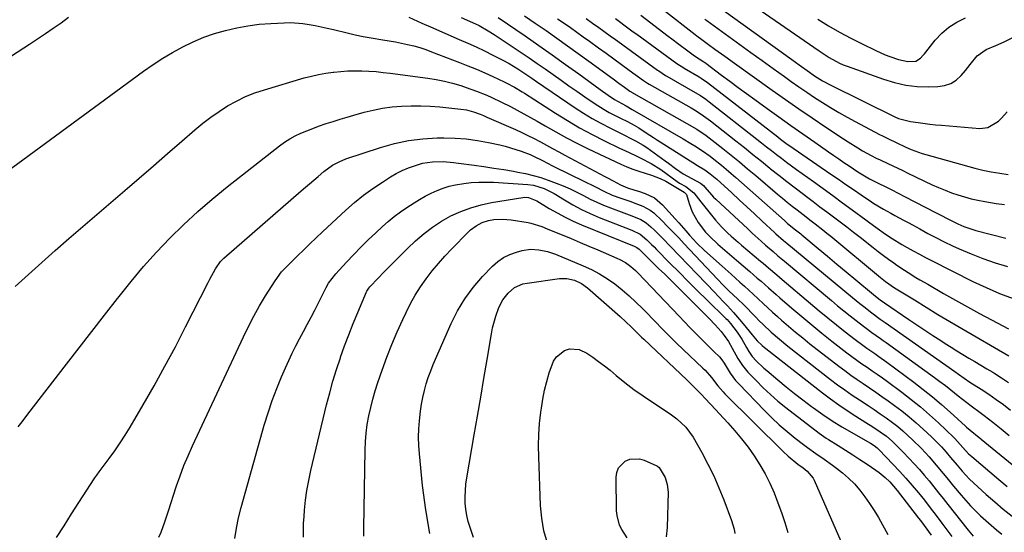
# Model space of a CAD drawing. Units: inches. Extents: x 1883932 to 1889128, y 379148 to 384385.
# Drawn here: x 1884334 to 1884731, y 380315 to 380522 of the extents above; entities that cross this region are included whole.
import ezdxf

# ---------------------------------------------------------------- set-up
doc = ezdxf.new("R2010")
doc.units = ezdxf.units.IN
doc.header["$MEASUREMENT"] = 0
doc.layers.add('7', color=7, linetype='Continuous')
doc.layers.add('8', color=7, linetype='Continuous')

msp = doc.modelspace()

# ---------------------------------------------------------------- linework, layer by layer
at = {"layer": '7', "color": 18}
for points in [[(1884610.29, 380530.93, 1856), (1884645.2, 380505.67, 1856), (1884648.26, 380503.47, 1856), (1884652.33, 380500.56, 1856), (1884654.42, 380499.12, 1856), (1884657.65, 380497.1, 1856), (1884661.01, 380495.29, 1856), (1884686.79, 380482.5, 1856), (1884688.32, 380481.82, 1856), (1884693.16, 380480.59, 1856), (1884696.18, 380480.17, 1856), (1884700.86, 380479.59, 1856), (1884703.21, 380479.35, 1856), (1884705.56, 380479.13, 1856), (1884721.02, 380477.87, 1856), (1884724.3, 380478.2, 1856), (1884728.56, 380480.8, 1856), (1884729.82, 380481.98, 1856), (1884732.07, 380484.59, 1856)], [(1884620.79, 380533.74, 1854), (1884656.23, 380509.11, 1854), (1884660.28, 380506.5, 1854), (1884664.53, 380504.22, 1854), (1884666, 380503.58, 1854), (1884667.5, 380503, 1854), (1884682.24, 380497.66, 1854), (1884686.7, 380496.32, 1854), (1884691.22, 380495.31, 1854), (1884695.82, 380494.81, 1854), (1884700.47, 380494.64, 1854), (1884704.16, 380494.72, 1854), (1884706.85, 380495.13, 1854), (1884709.33, 380495.95, 1854), (1884711.53, 380497.37, 1854), (1884713.53, 380499.21, 1854), (1884715.23, 380501.26, 1854), (1884717.15, 380503.62, 1854), (1884720, 380507.16, 1854), (1884723.63, 380509.68, 1854), (1884727.52, 380511.36, 1854), (1884730.84, 380512.85, 1854), (1884734.13, 380514.42, 1854)], [(1884323.15, 380502.38, 1876), (1884337.86, 380511.9, 1876), (1884341.06, 380514, 1876), (1884344.24, 380516.13, 1876), (1884347.4, 380518.3, 1876), (1884350.53, 380520.5, 1876), (1884353.6, 380522.78, 1876)], [(1884490.82, 380522.69, 1876), (1884494.3, 380521.1, 1876), (1884496.03, 380520.33, 1876), (1884499.49, 380518.81, 1876), (1884511.16, 380513.77, 1876), (1884514.56, 380512.27, 1876), (1884517.94, 380510.72, 1876), (1884521.29, 380509.12, 1876), (1884524.63, 380507.47, 1876), (1884528.39, 380505.57, 1876), (1884531.22, 380504.05, 1876), (1884534.79, 380501.9, 1876), (1884537.61, 380500.03, 1876), (1884540.38, 380498.09, 1876), (1884541.31, 380497.44, 1876), (1884542.24, 380496.81, 1876), (1884557.88, 380486.17, 1876), (1884561.26, 380483.97, 1876), (1884564.69, 380481.87, 1876), (1884568.21, 380479.91, 1876), (1884571.79, 380478.05, 1876), (1884575.85, 380476.04, 1876), (1884577.44, 380475.25, 1876), (1884580.6, 380473.65, 1876), (1884582.18, 380472.84, 1876), (1884585.25, 380471.09, 1876), (1884586.74, 380470.13, 1876), (1884588.19, 380469.12, 1876), (1884594.14, 380464.77, 1876), (1884595.54, 380463.75, 1876), (1884598.32, 380461.72, 1876), (1884601.48, 380459.48, 1876), (1884604.86, 380457.57, 1876), (1884608.42, 380455.76, 1876), (1884609.61, 380454.83, 1876), (1884610.22, 380454.15, 1876), (1884612.87, 380450.98, 1876), (1884613.7, 380450.13, 1876), (1884614.54, 380449.31, 1876), (1884627.46, 380437.25, 1876), (1884629.25, 380435.6, 1876), (1884632.85, 380432.34, 1876), (1884634.67, 380430.73, 1876), (1884637.68, 380428.1, 1876), (1884639.63, 380426.42, 1876), (1884640.94, 380425.31, 1876), (1884641.6, 380424.76, 1876), (1884642.26, 380424.2, 1876), (1884661.22, 380408.31, 1876), (1884663.7, 380406.26, 1876), (1884666.2, 380404.22, 1876), (1884668.72, 380402.22, 1876), (1884671.25, 380400.23, 1876), (1884674.13, 380398.01, 1876), (1884675.24, 380397.16, 1876), (1884677.51, 380395.5, 1876), (1884680.95, 380393.08, 1876), (1884682.09, 380392.26, 1876), (1884683.23, 380391.44, 1876), (1884702.74, 380377.3, 1876), (1884704.96, 380375.66, 1876), (1884707.17, 380374.01, 1876), (1884709.35, 380372.32, 1876), (1884712.39, 380369.91, 1876), (1884714.12, 380368.54, 1876), (1884717.6, 380365.85, 1876), (1884721.16, 380363.18, 1876), (1884722.88, 380361.89, 1876), (1884726.31, 380359.27, 1876), (1884729.7, 380356.61, 1876), (1884732.85, 380353.91, 1876)], [(1884511.95, 380522.6, 1874), (1884515.3, 380521.17, 1874), (1884519.13, 380519.35, 1874), (1884522.83, 380517.28, 1874), (1884525.22, 380515.76, 1874), (1884536.13, 380508.49, 1874), (1884539.38, 380506.3, 1874), (1884542.6, 380504.09, 1874), (1884545.81, 380501.85, 1874), (1884549, 380499.59, 1874), (1884552.18, 380497.32, 1874), (1884555.38, 380495.06, 1874), (1884558.59, 380492.82, 1874), (1884561.81, 380490.6, 1874), (1884565.55, 380488.03, 1874), (1884569.56, 380485.48, 1874), (1884571.64, 380484.33, 1874), (1884573.75, 380483.23, 1874), (1884576.15, 380482.04, 1874), (1884578.96, 380480.63, 1874), (1884581.72, 380479.14, 1874), (1884583.5, 380478.03, 1874), (1884584.83, 380477.16, 1874), (1884587.92, 380475.14, 1874), (1884589.47, 380474.14, 1874), (1884591.03, 380473.15, 1874), (1884599.88, 380467.52, 1874), (1884601.71, 380466.36, 1874), (1884605.39, 380464.06, 1874), (1884607.23, 380462.91, 1874), (1884610.17, 380461.08, 1874), (1884612.3, 380459.57, 1874), (1884614.32, 380457.91, 1874), (1884614.97, 380457.33, 1874), (1884620.99, 380451.81, 1874), (1884624.07, 380448.98, 1874), (1884627.15, 380446.14, 1874), (1884630.22, 380443.3, 1874), (1884633.29, 380440.45, 1874), (1884638.23, 380435.84, 1874), (1884638.83, 380435.29, 1874), (1884641.85, 380432.59, 1874), (1884643.17, 380431.48, 1874), (1884669.7, 380409.54, 1874), (1884672.7, 380407.09, 1874), (1884674.22, 380405.89, 1874), (1884677.47, 380403.37, 1874), (1884680.88, 380400.88, 1874), (1884682.95, 380399.42, 1874), (1884710.93, 380379.64, 1874), (1884712.45, 380378.57, 1874), (1884714.76, 380376.98, 1874), (1884717.09, 380375.44, 1874), (1884721.62, 380372.51, 1874), (1884724.65, 380370.5, 1874), (1884727.64, 380368.45, 1874), (1884730.58, 380366.32, 1874), (1884733.49, 380364.14, 1874)], [(1884526.89, 380522.62, 1872), (1884537.72, 380515.16, 1872), (1884543.17, 380511.38, 1872), (1884548.6, 380507.57, 1872), (1884554, 380503.71, 1872), (1884559.38, 380499.83, 1872), (1884568, 380493.56, 1872), (1884571.18, 380491.28, 1872), (1884573.8, 380489.48, 1872), (1884576.74, 380487.89, 1872), (1884578.45, 380486.98, 1872), (1884580.89, 380485.52, 1872), (1884601.38, 380473.62, 1872), (1884604.56, 380471.73, 1872), (1884606.14, 380470.76, 1872), (1884609.25, 380468.75, 1872), (1884612.26, 380466.6, 1872), (1884613.73, 380465.48, 1872), (1884616.85, 380462.98, 1872), (1884618.83, 380461.35, 1872), (1884620.78, 380459.68, 1872), (1884622.71, 380457.99, 1872), (1884642.25, 380440.61, 1872), (1884643.54, 380439.49, 1872), (1884646.73, 380436.94, 1872), (1884648.31, 380435.71, 1872), (1884648.82, 380435.29, 1872), (1884649.34, 380434.86, 1872), (1884655.87, 380429.39, 1872), (1884659.65, 380426.23, 1872), (1884663.43, 380423.07, 1872), (1884667.22, 380419.92, 1872), (1884671.01, 380416.77, 1872), (1884678.2, 380410.8, 1872), (1884681.04, 380408.55, 1872), (1884682.42, 380407.56, 1872), (1884682.66, 380407.4, 1872), (1884692.45, 380400.71, 1872), (1884695.64, 380398.54, 1872), (1884698.85, 380396.39, 1872), (1884702.07, 380394.27, 1872), (1884705.31, 380392.16, 1872), (1884707.07, 380391.02, 1872), (1884709.44, 380389.51, 1872), (1884711.83, 380388.03, 1872), (1884714.24, 380386.58, 1872), (1884716.66, 380385.15, 1872), (1884719.08, 380383.73, 1872), (1884721.5, 380382.3, 1872), (1884723.91, 380380.84, 1872), (1884726.3, 380379.38, 1872), (1884727.11, 380378.88, 1872), (1884729.87, 380377.1, 1872), (1884732.59, 380375.28, 1872)], [(1884574.13, 380522.22, 1864), (1884575.16, 380521.45, 1864), (1884578.58, 380518.88, 1864), (1884581.32, 380516.85, 1864), (1884582.7, 380515.83, 1864), (1884596.82, 380505.51, 1864), (1884597.44, 380505.07, 1864), (1884599.31, 380503.78, 1864), (1884601.23, 380502.57, 1864), (1884601.88, 380502.18, 1864), (1884607.88, 380498.66, 1864), (1884608.75, 380498.13, 1864), (1884611.24, 380496.4, 1864), (1884639.55, 380474.4, 1864), (1884640.64, 380473.56, 1864), (1884642.86, 380471.93, 1864), (1884643.42, 380471.53, 1864), (1884643.98, 380471.14, 1864), (1884661, 380459.41, 1864), (1884664.04, 380457.32, 1864), (1884667.07, 380455.23, 1864), (1884670.11, 380453.15, 1864), (1884673.16, 380451.08, 1864), (1884677.38, 380448.2, 1864), (1884678.32, 380447.58, 1864), (1884682.17, 380445.22, 1864), (1884685.15, 380443.59, 1864), (1884686.74, 380442.75, 1864), (1884690.32, 380440.84, 1864), (1884692.1, 380439.87, 1864), (1884693.87, 380438.89, 1864), (1884696.82, 380437.24, 1864), (1884700.09, 380435.47, 1864), (1884703.38, 380433.74, 1864), (1884706.71, 380432.09, 1864), (1884710.06, 380430.49, 1864), (1884712.75, 380429.24, 1864), (1884717.51, 380427.17, 1864), (1884722.32, 380425.26, 1864), (1884727.23, 380423.58, 1864), (1884732.19, 380422.07, 1864)], [(1884584.3, 380523.56, 1862), (1884595.37, 380515.11, 1862), (1884596.82, 380514.01, 1862), (1884599.73, 380511.81, 1862), (1884603.33, 380509.12, 1862), (1884605.98, 380507.21, 1862), (1884609.8, 380504.74, 1862), (1884610.21, 380504.47, 1862), (1884610.48, 380504.27, 1862), (1884610.61, 380504.18, 1862), (1884616.95, 380499.38, 1862), (1884620.27, 380496.89, 1862), (1884623.59, 380494.41, 1862), (1884626.93, 380491.96, 1862), (1884630.27, 380489.52, 1862), (1884635.25, 380485.92, 1862), (1884640.04, 380482.48, 1862), (1884644.85, 380479.05, 1862), (1884649.67, 380475.64, 1862), (1884654.51, 380472.26, 1862), (1884660.1, 380468.38, 1862), (1884662.15, 380466.95, 1862), (1884664.21, 380465.53, 1862), (1884666.28, 380464.1, 1862), (1884668.34, 380462.69, 1862), (1884671.82, 380460.31, 1862), (1884674.51, 380458.65, 1862), (1884676.6, 380457.53, 1862), (1884680.36, 380455.66, 1862), (1884682.95, 380454.36, 1862), (1884685.53, 380453.06, 1862), (1884688.1, 380451.74, 1862), (1884690.67, 380450.42, 1862), (1884703.44, 380443.8, 1862), (1884704.54, 380443.22, 1862), (1884708.91, 380440.88, 1862), (1884712.26, 380439.26, 1862), (1884714.63, 380438.25, 1862), (1884717.8, 380437.15, 1862), (1884719.42, 380436.68, 1862), (1884731.5, 380433.56, 1862)], [(1884655.69, 380521.99, 1852), (1884660.07, 380519.3, 1852), (1884664.5, 380516.72, 1852), (1884669.02, 380514.29, 1852), (1884673.6, 380511.96, 1852), (1884679.09, 380509.29, 1852), (1884682.89, 380507.59, 1852), (1884684.83, 380506.84, 1852), (1884688.23, 380505.65, 1852), (1884692.09, 380504.9, 1852), (1884695.2, 380504.99, 1852), (1884697.16, 380506.14, 1852), (1884698.23, 380507.38, 1852), (1884698.75, 380508.02, 1852), (1884699.27, 380508.66, 1852), (1884703.11, 380513.48, 1852), (1884705.73, 380516.29, 1852), (1884708.58, 380518.77, 1852), (1884711.79, 380520.79, 1852), (1884715.23, 380522.49, 1852)], [(1884321.82, 380455.43, 1878), (1884383.81, 380500.93, 1878), (1884387.64, 380503.61, 1878), (1884391.54, 380506.16, 1878), (1884395.55, 380508.54, 1878), (1884399.64, 380510.79, 1878), (1884399.72, 380510.83, 1878), (1884403.88, 380512.82, 1878), (1884408.12, 380514.62, 1878), (1884412.47, 380516.13, 1878), (1884416.89, 380517.44, 1878), (1884421.4, 380518.47, 1878), (1884425.93, 380519.31, 1878), (1884430.5, 380519.87, 1878), (1884435.11, 380520.25, 1878), (1884440.57, 380520.53, 1878), (1884443.08, 380520.57, 1878), (1884448.06, 380520.22, 1878), (1884450.54, 380519.84, 1878), (1884453.01, 380519.35, 1878), (1884455.47, 380518.83, 1878), (1884457.93, 380518.29, 1878), (1884460.38, 380517.72, 1878), (1884465.96, 380516.39, 1878), (1884469.17, 380515.67, 1878), (1884472.39, 380515.01, 1878), (1884475.63, 380514.42, 1878), (1884480.37, 380513.66, 1878), (1884482.87, 380513.26, 1878), (1884485.36, 380512.81, 1878), (1884487.84, 380512.31, 1878), (1884490.32, 380511.77, 1878), (1884492.77, 380511.15, 1878), (1884495.2, 380510.46, 1878), (1884497.6, 380509.67, 1878), (1884499.98, 380508.81, 1878), (1884511.26, 380504.45, 1878), (1884514.65, 380503.1, 1878), (1884518.03, 380501.71, 1878), (1884521.38, 380500.25, 1878), (1884524.71, 380498.75, 1878), (1884529.19, 380496.67, 1878), (1884530.26, 380496.16, 1878), (1884533.4, 380494.49, 1878), (1884536.45, 380492.65, 1878), (1884537.45, 380492.02, 1878), (1884549.91, 380483.99, 1878), (1884554.76, 380480.99, 1878), (1884559.67, 380478.11, 1878), (1884564.69, 380475.41, 1878), (1884569.77, 380472.83, 1878), (1884575.8, 380469.9, 1878), (1884577.91, 380468.88, 1878), (1884582.17, 380466.87, 1878), (1884584.3, 380465.89, 1878), (1884588.47, 380463.74, 1878), (1884592.4, 380461.19, 1878), (1884598.98, 380456.46, 1878), (1884599.97, 380455.8, 1878), (1884602.56, 380454.35, 1878), (1884605.79, 380451.89, 1878), (1884608.61, 380448.17, 1878), (1884614.47, 380440.82, 1878), (1884615.63, 380439.43, 1878), (1884616.85, 380438.07, 1878), (1884619.44, 380435.53, 1878), (1884620.8, 380434.31, 1878), (1884623.55, 380431.92, 1878), (1884624.95, 380430.74, 1878), (1884632.62, 380424.31, 1878), (1884633.71, 380423.39, 1878), (1884635.89, 380421.53, 1878), (1884639.15, 380418.73, 1878), (1884641.33, 380416.87, 1878), (1884652.79, 380407.12, 1878), (1884656.24, 380404.23, 1878), (1884659.72, 380401.36, 1878), (1884663.23, 380398.55, 1878), (1884666.77, 380395.76, 1878), (1884670.8, 380392.64, 1878), (1884673.93, 380390.29, 1878), (1884675.52, 380389.15, 1878), (1884678.73, 380386.92, 1878), (1884680.33, 380385.8, 1878), (1884683.5, 380383.5, 1878), (1884694.49, 380375.37, 1878), (1884698.27, 380372.48, 1878), (1884701.98, 380369.51, 1878), (1884705.6, 380366.43, 1878), (1884709.16, 380363.27, 1878), (1884715.25, 380357.68, 1878), (1884715.71, 380357.26, 1878), (1884717.12, 380356.04, 1878), (1884720.75, 380353.1, 1878), (1884721.32, 380352.62, 1878), (1884721.61, 380352.38, 1878), (1884735.54, 380340.93, 1878)], [(1884550.79, 380522.14, 1868), (1884553.4, 380520.35, 1868), (1884555.99, 380518.55, 1868), (1884558.57, 380516.72, 1868), (1884561.14, 380514.88, 1868), (1884563.71, 380513.04, 1868), (1884567.33, 380510.42, 1868), (1884570.42, 380508.17, 1868), (1884573.5, 380505.92, 1868), (1884576.58, 380503.67, 1868), (1884579.66, 380501.42, 1868), (1884585.44, 380497.18, 1868), (1884587.1, 380496.07, 1868), (1884587.68, 380495.73, 1868), (1884604.6, 380486.12, 1868), (1884606.65, 380484.92, 1868), (1884609.63, 380482.98, 1868), (1884612.5, 380480.87, 1868), (1884622.67, 380472.82, 1868), (1884626.11, 380470.09, 1868), (1884629.54, 380467.35, 1868), (1884632.96, 380464.59, 1868), (1884636.37, 380461.83, 1868), (1884636.68, 380461.57, 1868), (1884639.95, 380458.95, 1868), (1884643.23, 380456.35, 1868), (1884646.55, 380453.8, 1868), (1884649.89, 380451.27, 1868), (1884651.15, 380450.33, 1868), (1884653.87, 380448.29, 1868), (1884656.59, 380446.25, 1868), (1884659.32, 380444.22, 1868), (1884662.03, 380442.18, 1868), (1884664.75, 380440.13, 1868), (1884667.45, 380438.06, 1868), (1884670.13, 380435.98, 1868), (1884672.81, 380433.89, 1868), (1884678.06, 380429.75, 1868), (1884680.1, 380428.17, 1868), (1884682.17, 380426.6, 1868), (1884684.25, 380425.07, 1868), (1884686.36, 380423.57, 1868), (1884687.59, 380422.7, 1868), (1884690.63, 380420.64, 1868), (1884692.17, 380419.64, 1868), (1884695.3, 380417.72, 1868), (1884696.88, 380416.77, 1868), (1884700.05, 380414.91, 1868), (1884706.42, 380411.22, 1868), (1884711.21, 380408.49, 1868), (1884716.03, 380405.79, 1868), (1884720.87, 380403.16, 1868), (1884725.75, 380400.56, 1868), (1884732.69, 380396.92, 1868)], [(1884562.28, 380522.16, 1866), (1884564.87, 380520.37, 1866), (1884567.43, 380518.55, 1866), (1884569.49, 380517.07, 1866), (1884572.57, 380514.84, 1866), (1884573.6, 380514.1, 1866), (1884591.12, 380501.35, 1866), (1884591.57, 380501.03, 1866), (1884594.32, 380499.24, 1866), (1884594.79, 380498.96, 1866), (1884606.24, 380492.39, 1866), (1884608.41, 380491.07, 1866), (1884610.52, 380489.65, 1866), (1884611.2, 380489.14, 1866), (1884611.87, 380488.63, 1866), (1884631.08, 380473.55, 1866), (1884633.06, 380471.99, 1866), (1884635.05, 380470.44, 1866), (1884637.04, 380468.89, 1866), (1884639.03, 380467.34, 1866), (1884641.03, 380465.81, 1866), (1884643.04, 380464.28, 1866), (1884645.06, 380462.79, 1866), (1884647.1, 380461.3, 1866), (1884653.98, 380456.35, 1866), (1884657.88, 380453.52, 1866), (1884661.79, 380450.7, 1866), (1884665.68, 380447.86, 1866), (1884669.58, 380445.02, 1866), (1884675.07, 380440.99, 1866), (1884676.21, 380440.16, 1866), (1884679.62, 380437.62, 1866), (1884683.08, 380435.15, 1866), (1884685.71, 380433.41, 1866), (1884689.61, 380431.04, 1866), (1884691.81, 380429.77, 1866), (1884694.24, 380428.4, 1866), (1884696.69, 380427.05, 1866), (1884699.16, 380425.75, 1866), (1884701.64, 380424.48, 1866), (1884718.31, 380416.1, 1866), (1884723.64, 380413.58, 1866), (1884729.04, 380411.23, 1866), (1884734.55, 380409.14, 1866)], [(1884610.11, 380521.97, 1858), (1884610.52, 380521.67, 1858), (1884610.93, 380521.37, 1858), (1884624.31, 380511.69, 1858), (1884628.78, 380508.46, 1858), (1884633.26, 380505.24, 1858), (1884637.74, 380502.02, 1858), (1884642.23, 380498.81, 1858), (1884644.98, 380496.85, 1858), (1884648.11, 380494.65, 1858), (1884651.26, 380492.49, 1858), (1884654.45, 380490.37, 1858), (1884657.65, 380488.28, 1858), (1884660.89, 380486.26, 1858), (1884664.17, 380484.29, 1858), (1884667.5, 380482.41, 1858), (1884670.85, 380480.58, 1858), (1884680.64, 380475.42, 1858), (1884681.84, 380474.8, 1858), (1884684.26, 380473.59, 1858), (1884687.27, 380472.16, 1858), (1884691.18, 380470.32, 1858), (1884693.38, 380469.38, 1858), (1884697.76, 380467.78, 1858), (1884699.25, 380467.33, 1858), (1884718.99, 380461.86, 1858), (1884722.33, 380461.03, 1858), (1884725.68, 380460.3, 1858), (1884729.07, 380459.75, 1858), (1884732.48, 380459.3, 1858)], [(1884333.23, 380357.36, 1882), (1884334.81, 380359.41, 1882), (1884337.17, 380362.47, 1882), (1884352.74, 380382.64, 1882), (1884357.86, 380389.26, 1882), (1884362.98, 380395.89, 1882), (1884368.11, 380402.5, 1882), (1884373.25, 380409.12, 1882), (1884373.96, 380410.03, 1882), (1884378.84, 380416.09, 1882), (1884383.86, 380422.04, 1882), (1884389.08, 380427.82, 1882), (1884394.42, 380433.48, 1882), (1884399.98, 380438.94, 1882), (1884405.66, 380444.25, 1882), (1884411.55, 380449.34, 1882), (1884417.57, 380454.27, 1882), (1884438.61, 380470.81, 1882), (1884440.66, 380472.3, 1882), (1884442.78, 380473.67, 1882), (1884445, 380474.87, 1882), (1884447.29, 380475.95, 1882), (1884449.65, 380476.91, 1882), (1884452.02, 380477.84, 1882), (1884454.41, 380478.71, 1882), (1884457.52, 380479.77, 1882), (1884460.3, 380480.67, 1882), (1884463.08, 380481.54, 1882), (1884465.88, 380482.38, 1882), (1884468.68, 380483.19, 1882), (1884472.75, 380484.34, 1882), (1884476.48, 380485.27, 1882), (1884480.24, 380486.02, 1882), (1884484.05, 380486.52, 1882), (1884487.88, 380486.85, 1882), (1884491.73, 380486.97, 1882), (1884495.58, 380486.97, 1882), (1884499.43, 380486.8, 1882), (1884503.27, 380486.51, 1882), (1884511.82, 380485.68, 1882), (1884514, 380485.35, 1882), (1884516.84, 380484.59, 1882), (1884519.61, 380483.59, 1882), (1884520.97, 380483.01, 1882), (1884521.65, 380482.71, 1882), (1884522.32, 380482.42, 1882), (1884533.75, 380477.36, 1882), (1884536.31, 380476.19, 1882), (1884538.85, 380474.98, 1882), (1884541.36, 380473.72, 1882), (1884543.85, 380472.41, 1882), (1884546.32, 380471.08, 1882), (1884548.8, 380469.75, 1882), (1884551.28, 380468.42, 1882), (1884553.76, 380467.09, 1882), (1884569.78, 380458.49, 1882), (1884570.93, 380457.88, 1882), (1884573.26, 380456.66, 1882), (1884576.21, 380455.13, 1882), (1884578.94, 380453.8, 1882), (1884581.94, 380452.97, 1882), (1884583.42, 380452.51, 1882), (1884586.05, 380451.61, 1882), (1884589.85, 380449.75, 1882), (1884593.06, 380447, 1882), (1884598.17, 380441.33, 1882), (1884599.63, 380439.71, 1882), (1884602.52, 380436.43, 1882), (1884603.96, 380434.78, 1882), (1884606.91, 380431.57, 1882), (1884610.07, 380428.56, 1882), (1884617.11, 380422.28, 1882), (1884620.72, 380419.06, 1882), (1884624.33, 380415.82, 1882), (1884626.13, 380414.2, 1882), (1884629.69, 380410.91, 1882), (1884631.73, 380409, 1882), (1884633.63, 380407.22, 1882), (1884635.55, 380405.45, 1882), (1884637.48, 380403.7, 1882), (1884639.42, 380401.95, 1882), (1884641.1, 380400.47, 1882), (1884643.91, 380398.02, 1882), (1884646.75, 380395.61, 1882), (1884649.64, 380393.25, 1882), (1884652.55, 380390.94, 1882), (1884664.17, 380381.89, 1882), (1884666.6, 380380.05, 1882), (1884669.05, 380378.25, 1882), (1884671.54, 380376.51, 1882), (1884674.06, 380374.8, 1882), (1884676.59, 380373.11, 1882), (1884679.11, 380371.4, 1882), (1884681.6, 380369.65, 1882), (1884684.08, 380367.88, 1882), (1884686.66, 380366.02, 1882), (1884689.65, 380363.76, 1882), (1884692.58, 380361.44, 1882), (1884695.41, 380358.99, 1882), (1884698.18, 380356.48, 1882), (1884701.56, 380353.3, 1882), (1884703.6, 380351.3, 1882), (1884705.57, 380349.24, 1882), (1884707.48, 380347.11, 1882), (1884709.24, 380345.02, 1882), (1884711.86, 380341.87, 1882), (1884713.91, 380339.5, 1882), (1884716.96, 380336.21, 1882), (1884720.22, 380333.12, 1882), (1884723.65, 380330.08, 1882), (1884727.07, 380327.1, 1882), (1884730.53, 380324.17, 1882), (1884734.04, 380321.3, 1882)], [(1884348.71, 380312.68, 1884), (1884351.76, 380317.44, 1884), (1884354.82, 380322.21, 1884), (1884363.93, 380336.4, 1884), (1884364.16, 380336.76, 1884), (1884364.91, 380337.82, 1884), (1884365.95, 380339.2, 1884), (1884369.99, 380344.61, 1884), (1884372.21, 380347.7, 1884), (1884374.36, 380350.84, 1884), (1884376.41, 380354.04, 1884), (1884378.39, 380357.29, 1884), (1884383.61, 380366.2, 1884), (1884388.07, 380373.97, 1884), (1884392.43, 380381.81, 1884), (1884396.65, 380389.72, 1884), (1884400.76, 380397.69, 1884), (1884409.82, 380415.62, 1884), (1884410.54, 380417.02, 1884), (1884412.88, 380421.13, 1884), (1884414.79, 380424.08, 1884), (1884416.13, 380425.41, 1884), (1884447.38, 380452.59, 1884), (1884449.08, 380454.06, 1884), (1884450.78, 380455.53, 1884), (1884454.18, 380458.46, 1884), (1884456.5, 380460.4, 1884), (1884460.08, 380462.98, 1884), (1884462.64, 380464.41, 1884), (1884465.36, 380465.51, 1884), (1884479.41, 380470.17, 1884), (1884485.02, 380471.75, 1884), (1884490.69, 380472.97, 1884), (1884496.46, 380473.66, 1884), (1884502.28, 380473.99, 1884), (1884504.86, 380474.01, 1884), (1884509.42, 380473.91, 1884), (1884513.96, 380473.6, 1884), (1884518.47, 380472.98, 1884), (1884522.96, 380472.17, 1884), (1884527.47, 380471.19, 1884), (1884529.67, 380470.66, 1884), (1884531.86, 380470.06, 1884), (1884536.16, 380468.62, 1884), (1884539.67, 380467.28, 1884), (1884541.12, 380466.63, 1884), (1884544.65, 380464.83, 1884), (1884548.72, 380462.77, 1884), (1884550.56, 380461.85, 1884), (1884554.23, 380460.04, 1884), (1884562.73, 380455.87, 1884), (1884564.4, 380455.05, 1884), (1884566.07, 380454.21, 1884), (1884569.39, 380452.5, 1884), (1884572.76, 380450.91, 1884), (1884576.25, 380449.63, 1884), (1884580.33, 380448.3, 1884), (1884581.96, 380447.72, 1884), (1884585.18, 380446.44, 1884), (1884588.18, 380444.8, 1884), (1884589.54, 380443.76, 1884), (1884592.91, 380440.53, 1884), (1884595.17, 380438.25, 1884), (1884597.42, 380435.96, 1884), (1884599.64, 380433.63, 1884), (1884601.84, 380431.3, 1884), (1884615.24, 380416.92, 1884), (1884617.51, 380414.56, 1884), (1884619.88, 380412.3, 1884), (1884623.47, 380408.97, 1884), (1884625.78, 380406.7, 1884), (1884630.58, 380401.79, 1884), (1884632.14, 380400.22, 1884), (1884633.71, 380398.66, 1884), (1884636.93, 380395.63, 1884), (1884640.25, 380392.71, 1884), (1884643.68, 380389.92, 1884), (1884660.88, 380376.51, 1884), (1884663.73, 380374.35, 1884), (1884666.62, 380372.24, 1884), (1884669.56, 380370.21, 1884), (1884672.54, 380368.24, 1884), (1884676.09, 380365.93, 1884), (1884678.51, 380364.32, 1884), (1884680.92, 380362.67, 1884), (1884683.32, 380361, 1884), (1884685.89, 380359.11, 1884), (1884687.97, 380357.49, 1884), (1884689.98, 380355.79, 1884), (1884691.95, 380354.03, 1884), (1884694.1, 380351.99, 1884), (1884697.37, 380348.72, 1884), (1884699.13, 380346.89, 1884), (1884700.61, 380345.27, 1884), (1884703.51, 380341.95, 1884), (1884706.31, 380338.55, 1884), (1884707.71, 380336.84, 1884), (1884710.51, 380333.44, 1884), (1884713.6, 380329.71, 1884), (1884715.45, 380327.56, 1884), (1884717.35, 380325.45, 1884), (1884719.33, 380323.42, 1884), (1884721.36, 380321.43, 1884), (1884723.45, 380319.52, 1884), (1884725.58, 380317.64, 1884), (1884727.76, 380315.82, 1884), (1884729.98, 380314.04, 1884)], [(1884390.02, 380312.87, 1886), (1884390.86, 380314.88, 1886), (1884392.4, 380318.95, 1886), (1884393.74, 380323.09, 1886), (1884395.08, 380327.24, 1886), (1884395.75, 380329.31, 1886), (1884397.12, 380333.48, 1886), (1884398.56, 380337.6, 1886), (1884400.1, 380341.69, 1886), (1884401.78, 380345.72, 1886), (1884403.55, 380349.71, 1886), (1884424.06, 380393.66, 1886), (1884426.12, 380397.9, 1886), (1884428.29, 380402.08, 1886), (1884430.61, 380406.18, 1886), (1884433.03, 380410.22, 1886), (1884436.83, 380416.34, 1886), (1884439.51, 380419.88, 1886), (1884441.03, 380421.51, 1886), (1884441.81, 380422.31, 1886), (1884442.6, 380423.1, 1886), (1884445.96, 380426.43, 1886), (1884448.44, 380428.87, 1886), (1884450.94, 380431.29, 1886), (1884453.47, 380433.69, 1886), (1884456, 380436.07, 1886), (1884465.44, 380444.85, 1886), (1884468.92, 380447.92, 1886), (1884472.52, 380450.85, 1886), (1884476.27, 380453.58, 1886), (1884480.12, 380456.17, 1886), (1884483.42, 380458.25, 1886), (1884485.75, 380459.61, 1886), (1884488.13, 380460.84, 1886), (1884490.6, 380461.89, 1886), (1884494.26, 380463.19, 1886), (1884496.28, 380463.75, 1886), (1884500.39, 380464.39, 1886), (1884504.58, 380464.42, 1886), (1884508.77, 380464.13, 1886), (1884510.86, 380463.88, 1886), (1884517.08, 380463.02, 1886), (1884521.09, 380462.45, 1886), (1884525.09, 380461.85, 1886), (1884529.08, 380461.2, 1886), (1884533.07, 380460.53, 1886), (1884534.76, 380460.24, 1886), (1884537.88, 380459.61, 1886), (1884540.97, 380458.87, 1886), (1884544.01, 380457.96, 1886), (1884547.03, 380456.93, 1886), (1884550.24, 380455.74, 1886), (1884553.04, 380454.63, 1886), (1884555.81, 380453.43, 1886), (1884558.51, 380452.12, 1886), (1884561.19, 380450.72, 1886), (1884563.86, 380449.32, 1886), (1884566.57, 380448.01, 1886), (1884569.34, 380446.83, 1886), (1884572.14, 380445.73, 1886), (1884579.68, 380442.97, 1886), (1884582.02, 380442.05, 1886), (1884584.31, 380441.01, 1886), (1884586.47, 380439.76, 1886), (1884588.39, 380438.17, 1886), (1884589.88, 380436.73, 1886), (1884593.14, 380433.5, 1886), (1884596.35, 380430.22, 1886), (1884614.19, 380411.61, 1886), (1884615.46, 380410.28, 1886), (1884618, 380407.6, 1886), (1884619.26, 380406.25, 1886), (1884621.74, 380403.52, 1886), (1884624.13, 380400.71, 1886), (1884625.63, 380398.89, 1886), (1884628.07, 380395.97, 1886), (1884629.3, 380394.52, 1886), (1884631.33, 380392.13, 1886), (1884633.24, 380390.24, 1886), (1884634.27, 380389.36, 1886), (1884634.79, 380388.94, 1886), (1884657.61, 380371.11, 1886), (1884660.88, 380368.64, 1886), (1884664.19, 380366.24, 1886), (1884667.58, 380363.95, 1886), (1884671.02, 380361.73, 1886), (1884675.15, 380359.15, 1886), (1884677.94, 380357.36, 1886), (1884680.92, 380355.36, 1886), (1884683.37, 380353.55, 1886), (1884685.67, 380351.58, 1886), (1884687.88, 380349.48, 1886), (1884688.95, 380348.4, 1886), (1884690.01, 380347.31, 1886), (1884692.57, 380344.61, 1886), (1884694.64, 380342.39, 1886), (1884696.67, 380340.13, 1886), (1884698.65, 380337.83, 1886), (1884700.6, 380335.5, 1886), (1884702.51, 380333.13, 1886), (1884704.42, 380330.77, 1886), (1884706.3, 380328.39, 1886), (1884708.18, 380326, 1886), (1884716.31, 380315.62, 1886), (1884716.97, 380314.81, 1886), (1884718.35, 380313.25, 1886)], [(1884420.66, 380312.23, 1888), (1884421.31, 380316.44, 1888), (1884422.16, 380320.63, 1888), (1884423.21, 380324.76, 1888), (1884432.52, 380358.06, 1888), (1884434.03, 380363.03, 1888), (1884435.67, 380367.96, 1888), (1884437.51, 380372.81, 1888), (1884439.49, 380377.61, 1888), (1884441.03, 380381.14, 1888), (1884442.38, 380384.13, 1888), (1884443.77, 380387.09, 1888), (1884445.25, 380390.01, 1888), (1884446.77, 380392.91, 1888), (1884448.31, 380395.8, 1888), (1884449.84, 380398.7, 1888), (1884451.35, 380401.61, 1888), (1884452.84, 380404.53, 1888), (1884457.01, 380412.81, 1888), (1884457.46, 380413.66, 1888), (1884458.44, 380415.32, 1888), (1884461.38, 380419.14, 1888), (1884465.71, 380423.85, 1888), (1884468.57, 380426.89, 1888), (1884471.47, 380429.88, 1888), (1884474.44, 380432.8, 1888), (1884477.45, 380435.67, 1888), (1884480.17, 380438.21, 1888), (1884482.52, 380440.28, 1888), (1884484.93, 380442.27, 1888), (1884487.45, 380444.14, 1888), (1884490.03, 380445.92, 1888), (1884492.92, 380447.8, 1888), (1884495.16, 380449.18, 1888), (1884497.44, 380450.49, 1888), (1884499.79, 380451.67, 1888), (1884502.18, 380452.78, 1888), (1884504.63, 380453.72, 1888), (1884507.11, 380454.52, 1888), (1884509.66, 380455.11, 1888), (1884512.99, 380455.66, 1888), (1884515.98, 380455.97, 1888), (1884518.98, 380456.16, 1888), (1884521.98, 380456.18, 1888), (1884524.98, 380456.09, 1888), (1884538.72, 380455.26, 1888), (1884541.04, 380454.96, 1888), (1884545.38, 380453.57, 1888), (1884548.12, 380452.26, 1888), (1884549.44, 380451.5, 1888), (1884553.55, 380448.97, 1888), (1884556.94, 380447, 1888), (1884560.4, 380445.15, 1888), (1884563.96, 380443.48, 1888), (1884567.57, 380441.94, 1888), (1884580.68, 380436.73, 1888), (1884584.1, 380435.1, 1888), (1884586.76, 380432.88, 1888), (1884588.72, 380430.96, 1888), (1884589.68, 380429.99, 1888), (1884590.64, 380429.02, 1888), (1884596.07, 380423.48, 1888), (1884599.76, 380419.74, 1888), (1884603.46, 380416.02, 1888), (1884607.19, 380412.33, 1888), (1884610.94, 380408.65, 1888), (1884618.66, 380401.12, 1888), (1884619.13, 380400.64, 1888), (1884620.47, 380399.11, 1888), (1884623.22, 380395.59, 1888), (1884625.11, 380392.76, 1888), (1884627, 380389.37, 1888), (1884627.91, 380387.75, 1888), (1884629.31, 380385.71, 1888), (1884630.87, 380384.04, 1888), (1884634.02, 380381.01, 1888), (1884635.12, 380380.05, 1888), (1884639.55, 380376.34, 1888), (1884642.91, 380373.58, 1888), (1884646.3, 380370.87, 1888), (1884649.74, 380368.22, 1888), (1884653.22, 380365.61, 1888), (1884654.04, 380365.01, 1888), (1884657.78, 380362.37, 1888), (1884661.58, 380359.81, 1888), (1884665.47, 380357.4, 1888), (1884669.41, 380355.07, 1888), (1884676.67, 380350.97, 1888), (1884677.03, 380350.76, 1888), (1884678.45, 380349.85, 1888), (1884679.64, 380348.85, 1888), (1884680.2, 380348.31, 1888), (1884680.47, 380348.04, 1888), (1884686, 380342.32, 1888), (1884688.65, 380339.5, 1888), (1884691.26, 380336.63, 1888), (1884693.79, 380333.7, 1888), (1884696.27, 380330.72, 1888), (1884698.7, 380327.7, 1888), (1884701.1, 380324.66, 1888), (1884703.47, 380321.59, 1888), (1884705.8, 380318.49, 1888), (1884709.84, 380313.09, 1888)], [(1884472.67, 380313.24, 1892), (1884472.67, 380316.49, 1892), (1884473.15, 380347.88, 1892), (1884473.31, 380351.38, 1892), (1884473.59, 380354.86, 1892), (1884474.06, 380358.32, 1892), (1884474.67, 380361.77, 1892), (1884475.44, 380365.19, 1892), (1884476.3, 380368.58, 1892), (1884477.28, 380371.94, 1892), (1884478.36, 380375.28, 1892), (1884480.09, 380380.3, 1892), (1884481.97, 380385.49, 1892), (1884483.96, 380390.63, 1892), (1884486.1, 380395.71, 1892), (1884488.35, 380400.75, 1892), (1884489.66, 380403.55, 1892), (1884491.44, 380407.09, 1892), (1884493.37, 380410.55, 1892), (1884495.5, 380413.89, 1892), (1884497.77, 380417.14, 1892), (1884500.2, 380420.28, 1892), (1884502.72, 380423.35, 1892), (1884505.36, 380426.32, 1892), (1884508.08, 380429.21, 1892), (1884514.7, 380435.98, 1892), (1884515.7, 380436.92, 1892), (1884517.89, 380438.57, 1892), (1884520.32, 380439.85, 1892), (1884522.91, 380440.67, 1892), (1884525.05, 380441.02, 1892), (1884528.59, 380441.2, 1892), (1884532.12, 380440.89, 1892), (1884538.92, 380439.81, 1892), (1884540.04, 380439.6, 1892), (1884544.39, 380438.21, 1892), (1884546.52, 380437.36, 1892), (1884547.58, 380436.93, 1892), (1884552.65, 380434.84, 1892), (1884556.24, 380433.35, 1892), (1884559.83, 380431.85, 1892), (1884563.41, 380430.34, 1892), (1884566.99, 380428.82, 1892), (1884574.72, 380425.51, 1892), (1884575.91, 380424.96, 1892), (1884578.17, 380423.68, 1892), (1884580.28, 380422.15, 1892), (1884582.25, 380420.43, 1892), (1884583.17, 380419.51, 1892), (1884599.83, 380401.98, 1892), (1884601.97, 380399.74, 1892), (1884604.13, 380397.51, 1892), (1884606.3, 380395.31, 1892), (1884608.48, 380393.11, 1892), (1884611.94, 380389.66, 1892), (1884613.81, 380387.84, 1892), (1884616.06, 380385.69, 1892), (1884617.07, 380384.45, 1892), (1884617.91, 380383.08, 1892), (1884620.37, 380379.01, 1892), (1884622.6, 380376.08, 1892), (1884623.84, 380374.7, 1892), (1884634.21, 380363.97, 1892), (1884637.17, 380361.03, 1892), (1884640.2, 380358.18, 1892), (1884643.35, 380355.46, 1892), (1884646.57, 380352.82, 1892), (1884649.92, 380350.19, 1892), (1884651.55, 380348.96, 1892), (1884654.87, 380346.59, 1892), (1884658.27, 380344.32, 1892), (1884661.59, 380341.94, 1892), (1884663.21, 380340.7, 1892), (1884665.63, 380338.79, 1892), (1884668.15, 380336.61, 1892), (1884670.53, 380334.31, 1892), (1884672.7, 380331.8, 1892), (1884674.74, 380329.16, 1892), (1884676.62, 380326.39, 1892), (1884678.43, 380323.58, 1892), (1884680.15, 380320.71, 1892), (1884681.79, 380317.8, 1892), (1884683.9, 380313.91, 1892)], [(1884499.31, 380314.29, 1894), (1884497.59, 380323.91, 1894), (1884496.31, 380333.62, 1894), (1884495.04, 380346.51, 1894), (1884494.82, 380349.85, 1894), (1884494.72, 380353.18, 1894), (1884494.83, 380356.52, 1894), (1884495.08, 380359.85, 1894), (1884495.54, 380363.72, 1894), (1884495.96, 380366.48, 1894), (1884496.49, 380369.23, 1894), (1884497.1, 380371.97, 1894), (1884497.83, 380374.67, 1894), (1884498.65, 380377.34, 1894), (1884499.61, 380379.96, 1894), (1884500.66, 380382.56, 1894), (1884507.85, 380399.05, 1894), (1884510.43, 380404.19, 1894), (1884513.35, 380409.1, 1894), (1884516.78, 380413.67, 1894), (1884520.56, 380418.01, 1894), (1884524.59, 380422.17, 1894), (1884526.73, 380424.05, 1894), (1884529.03, 380425.67, 1894), (1884531.55, 380426.91, 1894), (1884534.23, 380427.89, 1894), (1884536.46, 380428.51, 1894), (1884539.85, 380429.07, 1894), (1884543.27, 380428.89, 1894), (1884546.67, 380428.15, 1894), (1884548.32, 380427.62, 1894), (1884549.95, 380427.01, 1894), (1884561.08, 380422.4, 1894), (1884564.46, 380420.85, 1894), (1884567.74, 380419.13, 1894), (1884570.88, 380417.16, 1894), (1884573.92, 380415.03, 1894), (1884576.83, 380412.71, 1894), (1884579.67, 380410.3, 1894), (1884582.39, 380407.76, 1894), (1884585.04, 380405.14, 1894), (1884590.9, 380399.06, 1894), (1884592.2, 380397.72, 1894), (1884594.81, 380395.07, 1894), (1884596.13, 380393.76, 1894), (1884598.78, 380391.15, 1894), (1884601.47, 380388.58, 1894), (1884609.38, 380381.11, 1894), (1884610.24, 380380.25, 1894), (1884612.84, 380377.27, 1894), (1884615.46, 380373.88, 1894), (1884617.54, 380371.44, 1894), (1884618.28, 380370.67, 1894), (1884641.73, 380347.42, 1894), (1884643.78, 380345.49, 1894), (1884647.61, 380342.34, 1894), (1884649.85, 380340.78, 1894), (1884651.44, 380339.51, 1894), (1884653.83, 380336.68, 1894), (1884654.29, 380335.78, 1894), (1884666, 380309.04, 1894)], [(1884516.87, 380312.69, 1896), (1884515.47, 380316.69, 1896), (1884514.74, 380319.12, 1896), (1884514.15, 380321.58, 1896), (1884513.77, 380324.08, 1896), (1884513.55, 380326.61, 1896), (1884513.51, 380329.15, 1896), (1884513.59, 380331.69, 1896), (1884513.83, 380334.22, 1896), (1884514.19, 380336.74, 1896), (1884517.21, 380354.09, 1896), (1884518.52, 380361.7, 1896), (1884519.83, 380369.3, 1896), (1884521.11, 380376.91, 1896), (1884522.39, 380384.52, 1896), (1884524.13, 380394.96, 1896), (1884524.6, 380397.34, 1896), (1884525.87, 380401.99, 1896), (1884527.15, 380405.55, 1896), (1884528.7, 380408.62, 1896), (1884530.83, 380411.31, 1896), (1884533.36, 380413.65, 1896), (1884536.74, 380415.07, 1896), (1884538.55, 380415.43, 1896), (1884551.51, 380417.25, 1896), (1884554.58, 380417.3, 1896), (1884557.57, 380416.61, 1896), (1884560.37, 380415.27, 1896), (1884562.87, 380413.45, 1896), (1884575.97, 380401.96, 1896), (1884578.34, 380399.8, 1896), (1884580.63, 380397.56, 1896), (1884582.44, 380395.71, 1896), (1884584.62, 380393.55, 1896), (1884585.51, 380392.7, 1896), (1884602.93, 380376.29, 1896), (1884604.28, 380375, 1896), (1884606.93, 380372.35, 1896), (1884608.22, 380371, 1896), (1884610.8, 380368.27, 1896), (1884611.86, 380367.12, 1896), (1884612.4, 380366.55, 1896), (1884612.66, 380366.26, 1896), (1884619.41, 380359.01, 1896), (1884622.25, 380355.81, 1896), (1884624.99, 380352.53, 1896), (1884627.59, 380349.14, 1896), (1884630.08, 380345.66, 1896), (1884632.39, 380342.04, 1896), (1884634.51, 380338.38, 1896), (1884636.4, 380334.58, 1896), (1884638.13, 380330.71, 1896), (1884639.67, 380326.74, 1896), (1884641.13, 380322.75, 1896)], [(1884546.68, 380310.46, 1898), (1884545.3, 380315.42, 1898), (1884544.45, 380320.5, 1898), (1884543.96, 380325.66, 1898), (1884543.16, 380345.22, 1898), (1884543.09, 380349.74, 1898), (1884543.19, 380354.25, 1898), (1884543.52, 380358.76, 1898), (1884544.01, 380363.25, 1898), (1884544.24, 380364.96, 1898), (1884544.83, 380368.58, 1898), (1884545.53, 380372.16, 1898), (1884546.41, 380375.71, 1898), (1884547.42, 380379.23, 1898), (1884549.15, 380383.91, 1898), (1884550.29, 380385.64, 1898), (1884553.6, 380388.23, 1898), (1884555.58, 380388.85, 1898), (1884559.47, 380388.64, 1898), (1884562.53, 380387.09, 1898), (1884564.95, 380385.47, 1898), (1884567.34, 380383.79, 1898), (1884569.66, 380382.02, 1898), (1884571.93, 380380.2, 1898), (1884574.43, 380378.11, 1898), (1884577.97, 380375.27, 1898), (1884581.57, 380372.5, 1898), (1884585.27, 380369.86, 1898), (1884589.03, 380367.31, 1898), (1884596.21, 380362.6, 1898), (1884598.9, 380360.65, 1898), (1884602.56, 380357.27, 1898), (1884605.45, 380353.25, 1898), (1884608.98, 380346.96, 1898), (1884611.44, 380342.31, 1898), (1884613.76, 380337.59, 1898)], [(1884613.76, 380337.59, 1898), (1884615.86, 380332.76, 1898), (1884617.82, 380327.87, 1898), (1884620.93, 380319.51, 1898), (1884621.94, 380316.03, 1898), (1884622.23, 380314.25, 1898)], [(1884641.13, 380322.75, 1896), (1884642.45, 380318.71, 1896), (1884643.68, 380314.64, 1896)]]:
    msp.add_polyline3d(points, dxfattribs=at)
at = {"layer": '8', "color": 18}
for points in [[(1884537.42, 380523.3, 1870), (1884541.81, 380520.34, 1870), (1884546.18, 380517.33, 1870), (1884550.51, 380514.28, 1870), (1884554.84, 380511.21, 1870), (1884559.14, 380508.11, 1870), (1884563.43, 380504.99, 1870), (1884573.25, 380497.81, 1870), (1884575.48, 380496.17, 1870), (1884577.71, 380494.52, 1870), (1884579.94, 380492.88, 1870), (1884580.45, 380492.56, 1870), (1884580.55, 380492.5, 1870), (1884602.97, 380479.85, 1870), (1884606.89, 380477.51, 1870), (1884610.69, 380474.98, 1870), (1884611.91, 380474.07, 1870), (1884613.12, 380473.14, 1870), (1884617.45, 380469.7, 1870), (1884620.8, 380467.01, 1870), (1884624.12, 380464.31, 1870), (1884627.42, 380461.56, 1870), (1884630.7, 380458.8, 1870), (1884639.48, 380451.32, 1870), (1884641.43, 380449.69, 1870), (1884643.39, 380448.07, 1870), (1884645.37, 380446.48, 1870), (1884647.37, 380444.91, 1870), (1884649.8, 380443.04, 1870), (1884653.01, 380440.58, 1870), (1884654.61, 380439.35, 1870), (1884657.81, 380436.87, 1870), (1884659.38, 380435.6, 1870), (1884660.94, 380434.32, 1870), (1884681.03, 380417.63, 1870), (1884683.08, 380416.01, 1870), (1884686.65, 380413.54, 1870), (1884694.66, 380408.58, 1870), (1884699.42, 380405.66, 1870), (1884704.19, 380402.76, 1870), (1884708.99, 380399.91, 1870), (1884713.8, 380397.08, 1870), (1884732.71, 380386.06, 1870)], [(1884593.44, 380525.67, 1860), (1884606.27, 380515.76, 1860), (1884606.93, 380515.26, 1860), (1884608.91, 380513.75, 1860), (1884611.58, 380511.78, 1860), (1884614.2, 380509.87, 1860), (1884618.18, 380507, 1860), (1884622.16, 380504.14, 1860), (1884637.33, 380493.35, 1860), (1884642.69, 380489.57, 1860), (1884648.08, 380485.81, 1860), (1884653.49, 380482.09, 1860), (1884658.92, 380478.4, 1860), (1884666.02, 380473.62, 1860), (1884667.93, 380472.37, 1860), (1884671.82, 380469.96, 1860), (1884673.79, 380468.81, 1860), (1884677.29, 380466.85, 1860), (1884679.3, 380465.86, 1860), (1884680.82, 380465.15, 1860), (1884683.91, 380463.7, 1860), (1884685.96, 380462.73, 1860), (1884690.05, 380460.79, 1860), (1884692.09, 380459.81, 1860), (1884701.91, 380455.12, 1860), (1884704.45, 380453.96, 1860), (1884707.02, 380452.88, 1860), (1884709.62, 380451.89, 1860), (1884712.25, 380450.98, 1860), (1884714.92, 380450.17, 1860), (1884717.6, 380449.43, 1860), (1884720.32, 380448.81, 1860), (1884723.05, 380448.27, 1860), (1884727.62, 380447.53, 1860), (1884730.99, 380447.13, 1860)], [(1884332.07, 380413.96, 1880), (1884337.4, 380418.88, 1880), (1884342.77, 380423.76, 1880), (1884348.21, 380428.57, 1880), (1884353.68, 380433.34, 1880), (1884376.26, 380452.77, 1880), (1884382.02, 380457.74, 1880), (1884387.77, 380462.71, 1880), (1884393.51, 380467.69, 1880), (1884399.25, 380472.69, 1880), (1884404.55, 380477.31, 1880), (1884407.69, 380479.91, 1880), (1884410.92, 380482.4, 1880), (1884414.27, 380484.71, 1880), (1884417.7, 380486.92, 1880), (1884421.26, 380488.89, 1880), (1884424.9, 380490.68, 1880), (1884428.68, 380492.17, 1880), (1884432.53, 380493.47, 1880), (1884448.64, 380498.2, 1880), (1884451.51, 380498.96, 1880), (1884454.39, 380499.63, 1880), (1884457.31, 380500.15, 1880), (1884460.25, 380500.57, 1880), (1884460.49, 380500.6, 1880), (1884463.33, 380500.87, 1880), (1884466.17, 380501.05, 1880), (1884469.02, 380501.11, 1880), (1884471.87, 380501.08, 1880), (1884474.72, 380500.95, 1880), (1884477.56, 380500.76, 1880), (1884480.4, 380500.48, 1880), (1884483.24, 380500.15, 1880), (1884498.52, 380498.12, 1880), (1884501.86, 380497.58, 1880), (1884505.18, 380496.92, 1880), (1884508.46, 380496.08, 1880), (1884511.71, 380495.11, 1880), (1884513.97, 380494.36, 1880), (1884518.12, 380492.89, 1880), (1884522.2, 380491.21, 1880), (1884524.21, 380490.31, 1880), (1884528.19, 380488.43, 1880), (1884531.74, 380486.65, 1880), (1884534.47, 380485.23, 1880), (1884537.19, 380483.77, 1880), (1884539.88, 380482.27, 1880), (1884542.56, 380480.73, 1880), (1884545.75, 380478.86, 1880), (1884550.04, 380476.42, 1880), (1884554.36, 380474.06, 1880), (1884558.75, 380471.81, 1880), (1884563.18, 380469.64, 1880), (1884576.29, 380463.44, 1880), (1884578.68, 380462.38, 1880), (1884581.1, 380461.4, 1880), (1884583.56, 380460.55, 1880), (1884586.06, 380459.77, 1880), (1884588.64, 380459.03, 1880), (1884592.2, 380457.68, 1880), (1884594.45, 380456.49, 1880), (1884597.76, 380454.57, 1880), (1884601.79, 380452.13, 1880), (1884602.54, 380451.46, 1880), (1884602.74, 380451.19, 1880), (1884603.88, 380447.51, 1880), (1884605.04, 380444.19, 1880), (1884607.49, 380439.91, 1880), (1884610.46, 380435.98, 1880), (1884612.14, 380434.18, 1880), (1884615.47, 380431.12, 1880), (1884619.2, 380427.85, 1880), (1884621.08, 380426.23, 1880), (1884622.96, 380424.61, 1880), (1884628.27, 380420.08, 1880), (1884631.32, 380417.45, 1880), (1884632.83, 380416.12, 1880), (1884635.85, 380413.45, 1880), (1884638.87, 380410.79, 1880), (1884640.39, 380409.47, 1880), (1884645.25, 380405.25, 1880), (1884649.23, 380401.86, 1880), (1884653.25, 380398.51, 1880), (1884657.32, 380395.22, 1880), (1884661.42, 380391.98, 1880), (1884667.48, 380387.27, 1880), (1884669.47, 380385.76, 1880), (1884671.49, 380384.27, 1880), (1884673.53, 380382.82, 1880), (1884675.59, 380381.41, 1880), (1884677.66, 380380, 1880), (1884679.71, 380378.57, 1880), (1884681.75, 380377.11, 1880), (1884683.78, 380375.64, 1880), (1884689.58, 380371.37, 1880), (1884693.42, 380368.42, 1880), (1884697.18, 380365.38, 1880), (1884700.83, 380362.2, 1880), (1884704.39, 380358.93, 1880), (1884710.6, 380353, 1880), (1884711, 380352.61, 1880), (1884714.24, 380348.96, 1880), (1884716.55, 380346.47, 1880), (1884717.82, 380345.33, 1880), (1884728.78, 380336.09, 1880), (1884732.09, 380333.34, 1880)], [(1884448.28, 380312.81, 1890), (1884448.28, 380315.57, 1890), (1884448.37, 380318.34, 1890), (1884448.53, 380321.1, 1890), (1884448.73, 380323.68, 1890), (1884449.14, 380327.71, 1890), (1884449.68, 380331.72, 1890), (1884450.41, 380335.71, 1890), (1884451.26, 380339.67, 1890), (1884457.65, 380366.27, 1890), (1884458.88, 380371.07, 1890), (1884460.2, 380375.84, 1890), (1884461.65, 380380.57, 1890), (1884463.2, 380385.27, 1890), (1884463.26, 380385.46, 1890), (1884464.89, 380390.03, 1890), (1884466.59, 380394.57, 1890), (1884468.38, 380399.08, 1890), (1884470.24, 380403.56, 1890), (1884473.76, 380411.83, 1890), (1884473.91, 380412.15, 1890), (1884474.66, 380413.36, 1890), (1884475.11, 380413.92, 1890), (1884475.35, 380414.18, 1890), (1884480.95, 380420.04, 1890), (1884484.02, 380423.2, 1890), (1884487.13, 380426.32, 1890), (1884490.29, 380429.4, 1890), (1884493.48, 380432.44, 1890), (1884496.92, 380435.41, 1890), (1884500.35, 380438.04, 1890), (1884503.99, 380440.37, 1890), (1884507.77, 380442.51, 1890), (1884511.72, 380444.29, 1890), (1884515.75, 380445.83, 1890), (1884519.91, 380446.99, 1890), (1884524.14, 380447.89, 1890), (1884536.82, 380449.99, 1890), (1884537.55, 380450.05, 1890), (1884538.99, 380449.95, 1890), (1884541.74, 380448.92, 1890), (1884542.38, 380448.56, 1890), (1884547.4, 380445.52, 1890), (1884550.58, 380443.7, 1890), (1884553.82, 380441.98, 1890), (1884557.13, 380440.41, 1890), (1884560.49, 380438.94, 1890), (1884581.69, 380430.29, 1890), (1884581.92, 380430.2, 1890), (1884582.79, 380429.75, 1890), (1884583.65, 380429.03, 1890), (1884586.71, 380425.97, 1890), (1884589.15, 380423.54, 1890), (1884591.64, 380421.16, 1890), (1884593.84, 380419.08, 1890), (1884596.18, 380416.85, 1890), (1884598.5, 380414.61, 1890), (1884600.8, 380412.33, 1890), (1884603.09, 380410.05, 1890), (1884611.94, 380401.1, 1890), (1884614.39, 380398.51, 1890), (1884616.72, 380395.83, 1890), (1884618.01, 380394.21, 1890), (1884619.68, 380391.76, 1890), (1884621.15, 380389.18, 1890), (1884623.54, 380384.91, 1890), (1884625.39, 380382.07, 1890), (1884627.56, 380379.47, 1890), (1884630.81, 380376.04, 1890), (1884633.66, 380373.16, 1890), (1884636.6, 380370.38, 1890), (1884639.67, 380367.73, 1890), (1884642.83, 380365.19, 1890), (1884656.32, 380354.83, 1890), (1884657.24, 380354.15, 1890), (1884659.12, 380352.84, 1890), (1884660.08, 380352.22, 1890), (1884663.99, 380349.78, 1890), (1884666.9, 380347.94, 1890), (1884669.81, 380346.07, 1890), (1884672.69, 380344.19, 1890), (1884675.57, 380342.28, 1890), (1884679.13, 380339.9, 1890), (1884680.45, 380338.96, 1890), (1884682.93, 380336.92, 1890), (1884684.77, 380335.14, 1890), (1884687.78, 380331.7, 1890), (1884696.36, 380320.49, 1890), (1884697.1, 380319.52, 1890), (1884698.56, 380317.56, 1890), (1884701.38, 380313.58, 1890)], [(1884578.9, 380312.6, 1900), (1884576.63, 380315.89, 1900), (1884575.79, 380317.7, 1900), (1884574.77, 380321.5, 1900), (1884574.59, 380323.48, 1900), (1884574.39, 380337, 1900), (1884574.7, 380338.98, 1900), (1884575.35, 380340.76, 1900), (1884578.07, 380343.52, 1900), (1884579.95, 380344.28, 1900), (1884583.79, 380344.48, 1900), (1884585.75, 380343.93, 1900), (1884590.75, 380341.67, 1900), (1884591.03, 380341.53, 1900), (1884591.8, 380340.97, 1900), (1884594.15, 380336.92, 1900)], [(1884594.15, 380336.92, 1900), (1884595.04, 380334.03, 1900), (1884595.32, 380331.05, 1900), (1884595.03, 380316.7, 1900), (1884594.6, 380312.92, 1900)]]:
    msp.add_polyline3d(points, dxfattribs=at)

doc.saveas('drawing.dxf')
